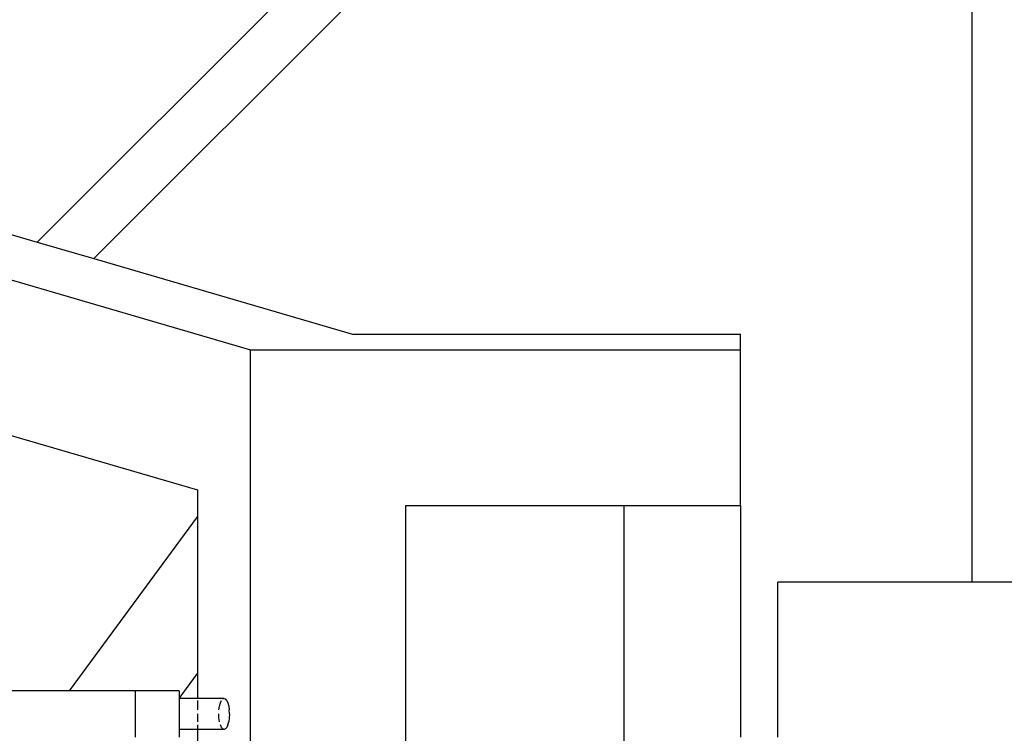
# Model space of a CAD drawing. Units: inches. Extents: x 1514 to 8172, y 1482 to 5398.
# Drawn here: x 7236 to 7311, y 3006 to 3060 of the extents above; entities that cross this region are included whole.
import ezdxf

# ---------------------------------------------------------------- set-up
doc = ezdxf.new("R2010")
doc.units = ezdxf.units.IN
doc.header["$MEASUREMENT"] = 0
doc.layers.add('Edges', color=7, linetype='Continuous')

# ---------------------------------------------------------------- blocks, each defined once
blk = doc.blocks.new('amusement park equipment pl')
at = {"layer": 'Edges'}
for p, q in [((7052.066, 2065.945), (7254.046, 2006.89)), ((7272.904, 2050.197), (7237.8, 2015.094)), ((7278.471, 2050.197), (7242.108, 2013.834)), ((7308.955, 2050.197), (7308.955, 1989.174)), ((7233.168, 2016.448), (7237.8, 2015.094)), ((7237.8, 2015.094), (7242.108, 2013.834)), ((7242.108, 2013.834), (7261.817, 2008.071)), ((7261.817, 2008.071), (7291.345, 2008.071)), ((7291.345, 2006.89), (7291.345, 2008.071)), ((7254.046, 1936.024), (7254.046, 2006.89)), ((7254.046, 2006.89), (7291.345, 2006.89)), ((7291.345, 1995.02), (7291.345, 2006.89)), ((7233.168, 2001.125), (7250.006, 1996.202)), ((7250.006, 1996.202), (7250.006, 1994.154)), ((7265.857, 1995.02), (7282.487, 1995.02)), ((7265.857, 1974.41), (7265.857, 1995.02)), ((7282.487, 1995.02), (7291.345, 1995.02)), ((7282.487, 1974.41), (7282.487, 1995.02)), ((7291.345, 1995.02), (7291.345, 1977.363)), ((7240.248, 1980.906), (7250.006, 1994.154)), ((7250.006, 1994.154), (7250.006, 1982.213)), ((7308.955, 1989.174), (7294.192, 1989.174)), ((7294.192, 1977.363), (7294.192, 1989.174)), ((7314.861, 1989.174), (7308.955, 1989.174)), ((7248.609, 1980.316), (7250.006, 1982.213)), ((7250.006, 1982.213), (7250.006, 1980.316)), ((7240.248, 1980.906), (7235.124, 1980.906)), ((7245.267, 1980.906), (7240.248, 1980.906)), ((7245.267, 1980.906), (7245.267, 1977.363)), ((7248.597, 1980.906), (7245.267, 1980.906)), ((7248.597, 1980.906), (7248.597, 1980.316)), ((7248.597, 1980.299), (7248.609, 1980.316)), ((7248.609, 1980.316), (7248.597, 1980.316)), ((7248.597, 1980.316), (7248.597, 1980.299)), ((7248.597, 1980.299), (7248.597, 1977.953)), ((7250.006, 1980.316), (7248.609, 1980.316)), ((7252.026, 1980.316), (7250.006, 1980.316)), ((7250.006, 1980.316), (7250.006, 1980.275)), ((7251.922, 1980.275), (7252.026, 1980.316)), ((7252.026, 1980.316), (7252.131, 1980.275)), ((7252.228, 1980.157), (7252.131, 1980.275)), ((7250.006, 1980.157), (7250.006, 1979.44)), ((7251.636, 1979.44), (7251.676, 1979.725)), ((7251.676, 1979.725), (7251.741, 1979.97)), ((7251.741, 1979.97), (7251.824, 1980.157)), ((7252.228, 1980.157), (7252.312, 1979.97)), ((7252.312, 1979.97), (7252.376, 1979.725)), ((7252.376, 1979.725), (7252.416, 1979.44)), ((7252.43, 1979.134), (7252.416, 1979.44)), ((7250.006, 1979.134), (7250.006, 1978.544)), ((7251.636, 1978.829), (7251.622, 1979.134)), ((7251.676, 1978.544), (7251.636, 1978.829)), ((7252.416, 1978.829), (7252.376, 1978.544)), ((7252.43, 1979.134), (7252.416, 1978.829)), ((7248.597, 1977.953), (7248.597, 1977.363)), ((7250.006, 1977.953), (7248.597, 1977.953)), ((7250.006, 1978.299), (7250.006, 1977.953)), ((7252.026, 1977.953), (7250.006, 1977.953)), ((7250.006, 1977.953), (7250.006, 1974.41)), ((7251.824, 1978.112), (7251.741, 1978.299)), ((7251.922, 1977.994), (7251.824, 1978.112)), ((7252.026, 1977.953), (7251.922, 1977.994)), ((7252.131, 1977.994), (7252.026, 1977.953)), ((7252.228, 1978.112), (7252.131, 1977.994)), ((7252.312, 1978.299), (7252.228, 1978.112)), ((7252.312, 1978.299), (7252.376, 1978.544))]:
    blk.add_line(p, q, dxfattribs=at)

msp = doc.modelspace()

# ---------------------------------------------------------------- block references
msp.add_blockref('amusement park equipment pl', (0, 1027.928))

doc.saveas('drawing.dxf')
